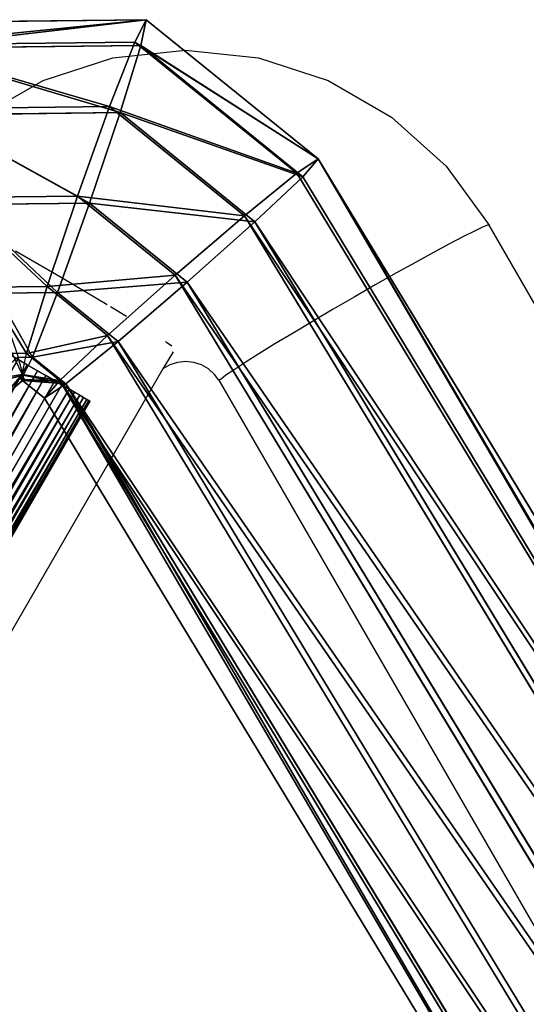
# Model space of a CAD drawing. Units: centimetres. Extents: x -238 to 238, y -210 to 210.
# Drawn here: x 200 to 201, y -180 to -177 of the extents above; entities that cross this region are included whole.
import ezdxf

# ---------------------------------------------------------------- set-up
doc = ezdxf.new("R2010")
doc.units = ezdxf.units.CM
doc.header["$LTSCALE"] = 2.54
doc.layers.get('0').update_dxf_attribs({"true_color": 0xff5454})
doc.layers.add('VP-EQ', color=7, linetype='Continuous', true_color=0x8a3492)

# ---------------------------------------------------------------- blocks, each defined once
blk = doc.blocks.new('Grupuj_7')
at = {"color": 0}
for p, q in [((0.07703799419469334, 1.145452251661669, 0.4000000000000174), (1.790543953122809, 4.268346348239802, 0.4000000000000174)), ((0.07703799419469334, 1.145452251661669, 0.4000000000000174), (1.790543953122809, 4.268346348239802, 0.4000000000000174)), ((0.1285174984732708, 1.127869921519752, 0.6000000000000262), (1.832884204219675, 4.23410757190373, 0.6000000000000262)), ((0.1285174984732708, 1.127869921519752, 0.2000000000000088), (1.832884204219675, 4.23410757190373, 0.2000000000000088)), ((0.1285174984732708, 1.127869921519752, 0.6000000000000262), (1.832884204219675, 4.23410757190373, 0.6000000000000262)), ((0.1285174984732708, 1.127869921519752, 0.2000000000000088), (1.832884204219675, 4.23410757190373, 0.2000000000000088)), ((0.269162119710706, 1.079834102256397, 0.7464101615138078), (1.948559921421496, 4.140565495364423, 0.7464101615138078)), ((0.269162119710706, 1.079834102256397, 0.05358983848622691), (1.948559921421496, 4.140565495364423, 0.05358983848622691)), ((0.269162119710706, 1.079834102256397, 0.05358983848622691), (1.948559921421496, 4.140565495364423, 0.05358983848622691)), ((0.269162119710706, 1.079834102256397, 0.7464101615138078), (1.948559921421496, 4.140565495364423, 0.7464101615138078)), ((0.4612862452268269, 1.014215952851125), (2.106575889720256, 4.012784642488971)), ((0.4612862452268269, 1.014215952851125, 0.8000000000000347), (2.106575889720256, 4.012784642488971, 0.8000000000000347)), ((0.4612862452268269, 1.014215952851125), (2.106575889720256, 4.012784642488971)), ((0.4612862452268269, 1.014215952851125, 0.8000000000000347), (2.106575889720256, 4.012784642488971, 0.8000000000000347)), ((0.6534103707429477, 0.9485978034458162, 0.05358983848622671), (2.264591858019015, 3.885003789613484, 0.05358983848622671)), ((0.6534103707429477, 0.9485978034458162, 0.05358983848622671), (2.264591858019015, 3.885003789613484, 0.05358983848622671)), ((0.6534103707429838, 0.9485978034457802, 0.7464101615138077), (2.264591858019052, 3.885003789613411, 0.7464101615138077)), ((0.6534103707429838, 0.9485978034457802, 0.7464101615138077), (2.264591858019052, 3.885003789613411, 0.7464101615138077)), ((0.7940549919803107, 0.9005619841825336, 0.2000000000000085), (2.380267575220765, 3.791461713074248, 0.2000000000000085)), ((2.380267575220765, 3.791461713074248, 0.6000000000000261), (0.7940549919803107, 0.9005619841825336, 0.6000000000000261)), ((0.7940549919803107, 0.9005619841825336, 0.2000000000000085), (2.380267575220765, 3.791461713074248, 0.2000000000000085)), ((2.380267575220765, 3.791461713074248, 0.6000000000000261), (0.7940549919803107, 0.9005619841825336, 0.6000000000000261)), ((0.8455344962589604, 0.8829796540405078, 0.4000000000000173), (2.422607826317703, 3.757222936738069, 0.4000000000000173)), ((0.8455344962589604, 0.8829796540405078, 0.4000000000000173), (2.422607826317703, 3.757222936738069, 0.4000000000000173)), ((0, 0.6569018847588473, 0.4000000000000174), (0.07703799419469334, 1.145452251661669, 0.4000000000000174)), ((0, 0.6569018847588473, 0.4000000000000174), (0.07703799419469334, 1.145452251661669, 0.4000000000000174)), ((0.07703799419469334, 1.145452251661669, 0.4000000000000174), (0.1285174984732708, 1.127869921519752, 0.6000000000000262)), ((0.07703799419469334, 1.145452251661669, 0.4000000000000174), (0.1285174984732708, 1.127869921519752, 0.6000000000000262)), ((0.1285174984732708, 1.127869921519752, 0.2000000000000088), (0.07703799419469334, 1.145452251661669, 0.4000000000000174)), ((0.1285174984732708, 1.127869921519752, 0.2000000000000088), (0.07703799419469334, 1.145452251661669, 0.4000000000000174)), ((0.055939672049536, 0.6676045148332841, 0.6000000000000262), (0.1285174984732708, 1.127869921519752, 0.6000000000000262)), ((0.055939672049536, 0.6676045148332841, 0.2000000000000088), (0.1285174984732708, 1.127869921519752, 0.2000000000000088)), ((0.055939672049536, 0.6676045148332841, 0.2000000000000088), (0.1285174984732708, 1.127869921519752, 0.2000000000000088)), ((0.055939672049536, 0.6676045148332841, 0.6000000000000262), (0.1285174984732708, 1.127869921519752, 0.6000000000000262)), ((0.1285174984732708, 1.127869921519752, 0.6000000000000262), (0.269162119710706, 1.079834102256397, 0.7464101615138078)), ((0.269162119710706, 1.079834102256397, 0.05358983848622691), (0.1285174984732708, 1.127869921519752, 0.2000000000000088)), ((0.269162119710706, 1.079834102256397, 0.05358983848622691), (0.1285174984732708, 1.127869921519752, 0.2000000000000088)), ((0.1285174984732708, 1.127869921519752, 0.6000000000000262), (0.269162119710706, 1.079834102256397, 0.7464101615138078)), ((0.2087696982474827, 0.6968446439711857, 0.05358983848622691), (0.269162119710706, 1.079834102256397, 0.05358983848622691)), ((0.2087696982474827, 0.6968446439711857, 0.7464101615138078), (0.269162119710706, 1.079834102256397, 0.7464101615138078)), ((0.2087696982474827, 0.6968446439711857, 0.05358983848622691), (0.269162119710706, 1.079834102256397, 0.05358983848622691)), ((0.2087696982474827, 0.6968446439711857, 0.7464101615138078), (0.269162119710706, 1.079834102256397, 0.7464101615138078)), ((0.4612862452268269, 1.014215952851125), (0.269162119710706, 1.079834102256397, 0.05358983848622691)), ((0.269162119710706, 1.079834102256397, 0.7464101615138078), (0.4612862452268269, 1.014215952851125, 0.8000000000000347)), ((0.4612862452268269, 1.014215952851125), (0.269162119710706, 1.079834102256397, 0.05358983848622691)), ((0.269162119710706, 1.079834102256397, 0.7464101615138078), (0.4612862452268269, 1.014215952851125, 0.8000000000000347)), ((0.4175393964950737, 0.7367874031834881), (0.4612862452268269, 1.014215952851125)), ((0.4175393964950737, 0.7367874031834881, 0.8000000000000347), (0.4612862452268269, 1.014215952851125, 0.8000000000000347)), ((0.4175393964950737, 0.7367874031834881, 0.8000000000000347), (0.4612862452268269, 1.014215952851125, 0.8000000000000347)), ((0.4175393964950737, 0.7367874031834881), (0.4612862452268269, 1.014215952851125)), ((0.6534103707429477, 0.9485978034458162, 0.05358983848622671), (0.4612862452268269, 1.014215952851125)), ((0.4612862452268269, 1.014215952851125, 0.8000000000000347), (0.6534103707429838, 0.9485978034457802, 0.7464101615138077)), ((0.4612862452268269, 1.014215952851125, 0.8000000000000347), (0.6534103707429838, 0.9485978034457802, 0.7464101615138077)), ((0.6534103707429477, 0.9485978034458162, 0.05358983848622671), (0.4612862452268269, 1.014215952851125)), ((0.626309094742737, 0.7767301623958628, 0.7464101615138077), (0.6534103707429838, 0.9485978034457802, 0.7464101615138077)), ((0.626309094742737, 0.7767301623958628, 0.7464101615138077), (0.6534103707429838, 0.9485978034457802, 0.7464101615138077)), ((0.6263090947426647, 0.7767301623958267, 0.05358983848622671), (0.6534103707429477, 0.9485978034458162, 0.05358983848622671)), ((0.6263090947426647, 0.7767301623958267, 0.05358983848622671), (0.6534103707429477, 0.9485978034458162, 0.05358983848622671)), ((0.6534103707429838, 0.9485978034457802, 0.7464101615138077), (0.7940549919803107, 0.9005619841825336, 0.6000000000000261)), ((0.7940549919803107, 0.9005619841825336, 0.2000000000000085), (0.6534103707429477, 0.9485978034458162, 0.05358983848622671)), ((0.7940549919803107, 0.9005619841825336, 0.2000000000000085), (0.6534103707429477, 0.9485978034458162, 0.05358983848622671)), ((0.6534103707429838, 0.9485978034457802, 0.7464101615138077), (0.7940549919803107, 0.9005619841825336, 0.6000000000000261)), ((0.7940549919803107, 0.9005619841825336, 0.6000000000000261), (0.7791391209405393, 0.8059702915337283, 0.6000000000000261)), ((0.7791391209405393, 0.8059702915337283, 0.2000000000000085), (0.7940549919803107, 0.9005619841825336, 0.2000000000000085)), ((0.7791391209405393, 0.8059702915337283, 0.2000000000000085), (0.7940549919803107, 0.9005619841825336, 0.2000000000000085)), ((0.7940549919803107, 0.9005619841825336, 0.6000000000000261), (0.7791391209405393, 0.8059702915337283, 0.6000000000000261)), ((0.8455344962589604, 0.8829796540405078, 0.4000000000000173), (0.7940549919803107, 0.9005619841825336, 0.2000000000000085)), ((0.7940549919803107, 0.9005619841825336, 0.6000000000000261), (0.8455344962589604, 0.8829796540405078, 0.4000000000000173)), ((0.8455344962589604, 0.8829796540405078, 0.4000000000000173), (0.7940549919803107, 0.9005619841825336, 0.2000000000000085)), ((0.7940549919803107, 0.9005619841825336, 0.6000000000000261), (0.8455344962589604, 0.8829796540405078, 0.4000000000000173)), ((0.8357900331620727, 0.8211833797342226, 0.4000000000000173), (0.8455344962589604, 0.8829796540405078, 0.4000000000000173)), ((0.8357900331620727, 0.8211833797342226, 0.4000000000000173), (0.8455344962589604, 0.8829796540405078, 0.4000000000000173)), ((0.8248711459651711, 0.8147199485920887, 0.3635048020448364), (0.7791391209405393, 0.8059702915337283, 0.2000000000000085)), ((0.7791391209405393, 0.8059702915337283, 0.6000000000000261), (0.8248711459651711, 0.8147199485920887, 0.4364951979551982)), ((0.8248711459651711, 0.8147199485920887, 0.4364951979551982), (0.7952014869725585, 0.7788356073447935, 0.6000000000000261)), ((0.7952014869725585, 0.7788356073447935, 0.2000000000000085), (0.8248711459651711, 0.8147199485920887, 0.3635048020448364)), ((0.8314935819099071, 0.8227295368178374, 0.4000000000000173), (0.8248711459651711, 0.8147199485920887, 0.4364951979551982)), ((0.8248711459651711, 0.8147199485920887, 0.3635048020448364), (0.8314935819099071, 0.8227295368178374, 0.4000000000000173)), ((0.8350787929901836, 0.8166729216081291, 0.4000000000000173), (0.8248711459651711, 0.8147199485920887, 0.3635048020448364)), ((0.8248711459651711, 0.8147199485920887, 0.4364951979551982), (0.8350787929901836, 0.8166729216081291, 0.4000000000000173)), ((0.8357900331620727, 0.8211833797342226, 0.4000000000000173), (0.8314935819099071, 0.8227295368178374, 0.4000000000000173)), ((0.8357900331620727, 0.8211833797342226, 0.4000000000000173), (0.8314935819099071, 0.8227295368178374, 0.4000000000000173)), ((0.8350787929901836, 0.8166729216081291, 0.4000000000000173), (0.8357900331620727, 0.8211833797342226, 0.4000000000000173)), ((0.8350787929901836, 0.8166729216081291, 0.4000000000000173), (0.8357900331620727, 0.8211833797342226, 0.4000000000000173)), ((0.8946542710507862, 0.8000000000000347, 0.4000000000000173), (0.8357900331620727, 0.8211833797342226, 0.4000000000000173)), ((0.8946542710507862, 0.8000000000000347, 0.4000000000000173), (0.8357900331620727, 0.8211833797342226, 0.4000000000000173)), ((0.626309094742737, 0.7767301623958628, 0.7464101615138077), (0.7791391209405393, 0.8059702915337283, 0.6000000000000261)), ((0.7791391209405393, 0.8059702915337283, 0.2000000000000085), (0.6263090947426647, 0.7767301623958267, 0.05358983848622671)), ((0.7791391209405393, 0.8059702915337283, 0.2000000000000085), (0.6263090947426647, 0.7767301623958267, 0.05358983848622671)), ((0.626309094742737, 0.7767301623958628, 0.7464101615138077), (0.7791391209405393, 0.8059702915337283, 0.6000000000000261)), ((0.7791391209405393, 0.8059702915337283, 0.2000000000000085), (0.7952014869725585, 0.7788356073447935, 0.2000000000000085)), ((0.7952014869725585, 0.7788356073447935, 0.6000000000000261), (0.7791391209405393, 0.8059702915337283, 0.6000000000000261)), ((0.4175393964950737, 0.7367874031834881, 0.8000000000000347), (0.626309094742737, 0.7767301623958628, 0.7464101615138077)), ((0.6263090947426647, 0.7767301623958267, 0.05358983848622671), (0.4175393964950737, 0.7367874031834881)), ((0.6263090947426647, 0.7767301623958267, 0.05358983848622671), (0.4175393964950737, 0.7367874031834881)), ((0.4175393964950737, 0.7367874031834881, 0.8000000000000347), (0.626309094742737, 0.7767301623958628, 0.7464101615138077)), ((0.6960496396909011, 0.6589151618807779, 0.05358983848622671), (0.6263090947426647, 0.7767301623958267, 0.05358983848622671)), ((0.6960496396909011, 0.6589151618807779, 0.05358983848622671), (0.6263090947426647, 0.7767301623958267, 0.05358983848622671)), ((0.6960496396909732, 0.6589151618808501, 0.7464101615138077), (0.626309094742737, 0.7767301623958628, 0.7464101615138077)), ((0.6960496396909732, 0.6589151618808501, 0.7464101615138077), (0.626309094742737, 0.7767301623958628, 0.7464101615138077)), ((0.4175393964950737, 0.7367874031834881), (0.2087696982474827, 0.6968446439711857, 0.05358983848622691)), ((0.2087696982474827, 0.6968446439711857, 0.7464101615138078), (0.4175393964950737, 0.7367874031834881, 0.8000000000000347)), ((0.4175393964950737, 0.7367874031834881), (0.2087696982474827, 0.6968446439711857, 0.05358983848622691)), ((0.2087696982474827, 0.6968446439711857, 0.7464101615138078), (0.4175393964950737, 0.7367874031834881, 0.8000000000000347)), ((0.560605697471859, 0.4951007869436461), (0.4175393964950737, 0.7367874031834881)), ((0.560605697471859, 0.4951007869436461), (0.4175393964950737, 0.7367874031834881)), ((0.560605697471859, 0.4951007869436461, 0.8000000000000347), (0.4175393964950737, 0.7367874031834881, 0.8000000000000347)), ((0.560605697471859, 0.4951007869436461, 0.8000000000000347), (0.4175393964950737, 0.7367874031834881, 0.8000000000000347)), ((0.2087696982474827, 0.6968446439711857, 0.05358983848622691), (0.055939672049536, 0.6676045148332841, 0.2000000000000088)), ((0.2087696982474827, 0.6968446439711857, 0.05358983848622691), (0.055939672049536, 0.6676045148332841, 0.2000000000000088)), ((0.055939672049536, 0.6676045148332841, 0.6000000000000262), (0.2087696982474827, 0.6968446439711857, 0.7464101615138078)), ((0.055939672049536, 0.6676045148332841, 0.6000000000000262), (0.2087696982474827, 0.6968446439711857, 0.7464101615138078)), ((0.4251617552528168, 0.3312864120065143, 0.05358983848622691), (0.2087696982474827, 0.6968446439711857, 0.05358983848622691)), ((0.4251617552528168, 0.3312864120065143, 0.05358983848622691), (0.2087696982474827, 0.6968446439711857, 0.05358983848622691)), ((0.4251617552528168, 0.3312864120065143, 0.7464101615138078), (0.2087696982474827, 0.6968446439711857, 0.7464101615138078)), ((0.4251617552528168, 0.3312864120065143, 0.7464101615138078), (0.2087696982474827, 0.6968446439711857, 0.7464101615138078)), ((0, 0.6569018847588473, 0.4000000000000174), (0.055939672049536, 0.6676045148332841, 0.6000000000000262)), ((0.055939672049536, 0.6676045148332841, 0.2000000000000088), (0, 0.6569018847588473, 0.4000000000000174)), ((0.055939672049536, 0.6676045148332841, 0.2000000000000088), (0, 0.6569018847588473, 0.4000000000000174)), ((0, 0.6569018847588473, 0.4000000000000174), (0.055939672049536, 0.6676045148332841, 0.6000000000000262)), ((0.3260099079711233, 0.2113659665424626, 0.2000000000000088), (0.055939672049536, 0.6676045148332841, 0.2000000000000088)), ((0.3260099079711233, 0.2113659665424626, 0.2000000000000088), (0.055939672049536, 0.6676045148332841, 0.2000000000000088)), ((0.3260099079711233, 0.2113659665424626, 0.6000000000000262), (0.055939672049536, 0.6676045148332841, 0.6000000000000262)), ((0.3260099079711233, 0.2113659665424626, 0.6000000000000262), (0.055939672049536, 0.6676045148332841, 0.6000000000000262)), ((0.2897178130338108, 0.1674720370694547, 0.4000000000000174), (0, 0.6569018847588473, 0.4000000000000174)), ((0.2897178130338108, 0.1674720370694547, 0.4000000000000174), (0, 0.6569018847588473, 0.4000000000000174))]:
    blk.add_line(p, q, dxfattribs=at)
mesh = blk.add_polyface(dxfattribs=at)
corners = [(1.832884204219675, 4.23410757190373, 0.6000000000000262), (0.07703799419469334, 1.145452251661669, 0.4000000000000174), (0.1285174984732708, 1.127869921519752, 0.6000000000000262), (1.790543953122809, 4.268346348239802, 0.4000000000000174)]
mesh.append_faces([[corners[k] for k in face] for face in [(0, 1, 2), (1, 0, 3)]], dxfattribs={"vtx0": -1, "color": 0})
mesh = blk.add_polyface(dxfattribs=at)
corners = [(0.07703799419469334, 1.145452251661669, 0.4000000000000174), (1.832884204219675, 4.23410757190373, 0.2000000000000088), (0.1285174984732708, 1.127869921519752, 0.2000000000000088), (1.790543953122809, 4.268346348239802, 0.4000000000000174)]
mesh.append_faces([[corners[k] for k in face] for face in [(0, 1, 2), (1, 0, 3)]], dxfattribs={"vtx0": -1, "color": 0})
mesh = blk.add_polyface(dxfattribs=at)
corners = [(0.269162119710706, 1.079834102256397, 0.7464101615138078), (1.832884204219675, 4.23410757190373, 0.6000000000000262), (0.1285174984732708, 1.127869921519752, 0.6000000000000262), (1.948559921421496, 4.140565495364423, 0.7464101615138078)]
mesh.append_faces([[corners[k] for k in face] for face in [(0, 1, 2), (1, 0, 3)]], dxfattribs={"vtx0": -1, "color": 0})
mesh = blk.add_polyface(dxfattribs=at)
corners = [(1.832884204219675, 4.23410757190373, 0.2000000000000088), (0.269162119710706, 1.079834102256397, 0.05358983848622691), (0.1285174984732708, 1.127869921519752, 0.2000000000000088), (1.948559921421496, 4.140565495364423, 0.05358983848622691)]
mesh.append_faces([[corners[k] for k in face] for face in [(0, 1, 2), (1, 0, 3)]], dxfattribs={"vtx0": -1, "color": 0})
mesh = blk.add_polyface(dxfattribs=at)
corners = [(1.948559921421496, 4.140565495364423, 0.05358983848622691), (0.4612862452268269, 1.014215952851125), (0.269162119710706, 1.079834102256397, 0.05358983848622691), (2.106575889720256, 4.012784642488971)]
mesh.append_faces([[corners[k] for k in face] for face in [(0, 1, 2), (1, 0, 3)]], dxfattribs={"vtx0": -1, "color": 0})
mesh = blk.add_polyface(dxfattribs=at)
corners = [(0.4612862452268269, 1.014215952851125, 0.8000000000000347), (1.948559921421496, 4.140565495364423, 0.7464101615138078), (0.269162119710706, 1.079834102256397, 0.7464101615138078), (2.106575889720256, 4.012784642488971, 0.8000000000000347)]
mesh.append_faces([[corners[k] for k in face] for face in [(0, 1, 2), (1, 0, 3)]], dxfattribs={"vtx0": -1, "color": 0})
mesh = blk.add_polyface(dxfattribs=at)
corners = [(2.106575889720256, 4.012784642488971), (0.6534103707429477, 0.9485978034458162, 0.05358983848622671), (0.4612862452268269, 1.014215952851125), (2.264591858019015, 3.885003789613484, 0.05358983848622671)]
mesh.append_faces([[corners[k] for k in face] for face in [(0, 1, 2), (1, 0, 3)]], dxfattribs={"vtx0": -1, "color": 0})
mesh = blk.add_polyface(dxfattribs=at)
corners = [(0.6534103707429838, 0.9485978034457802, 0.7464101615138077), (2.106575889720256, 4.012784642488971, 0.8000000000000347), (0.4612862452268269, 1.014215952851125, 0.8000000000000347), (2.264591858019052, 3.885003789613411, 0.7464101615138077)]
mesh.append_faces([[corners[k] for k in face] for face in [(0, 1, 2), (1, 0, 3)]], dxfattribs={"vtx0": -1, "color": 0})
mesh = blk.add_polyface(dxfattribs=at)
corners = [(2.264591858019015, 3.885003789613484, 0.05358983848622671), (0.7940549919803107, 0.9005619841825336, 0.2000000000000085), (0.6534103707429477, 0.9485978034458162, 0.05358983848622671), (2.380267575220765, 3.791461713074248, 0.2000000000000085)]
mesh.append_faces([[corners[k] for k in face] for face in [(0, 1, 2), (1, 0, 3)]], dxfattribs={"vtx0": -1, "color": 0})
mesh = blk.add_polyface(dxfattribs=at)
corners = [(0.7940549919803107, 0.9005619841825336, 0.6000000000000261), (2.264591858019052, 3.885003789613411, 0.7464101615138077), (0.6534103707429838, 0.9485978034457802, 0.7464101615138077), (2.380267575220765, 3.791461713074248, 0.6000000000000261)]
mesh.append_faces([[corners[k] for k in face] for face in [(0, 1, 2), (1, 0, 3)]], dxfattribs={"vtx0": -1, "color": 0})
mesh = blk.add_polyface(dxfattribs=at)
corners = [(0.7940549919803107, 0.9005619841825336, 0.2000000000000085), (2.422607826317703, 3.757222936738069, 0.4000000000000173), (0.8455344962589604, 0.8829796540405078, 0.4000000000000173), (2.380267575220765, 3.791461713074248, 0.2000000000000085)]
mesh.append_faces([[corners[k] for k in face] for face in [(0, 1, 2), (1, 0, 3)]], dxfattribs={"vtx0": -1, "color": 0})
mesh = blk.add_polyface(dxfattribs=at)
corners = [(2.422607826317703, 3.757222936738069, 0.4000000000000173), (0.7940549919803107, 0.9005619841825336, 0.6000000000000261), (0.8455344962589604, 0.8829796540405078, 0.4000000000000173), (2.380267575220765, 3.791461713074248, 0.6000000000000261)]
mesh.append_faces([[corners[k] for k in face] for face in [(0, 1, 2), (1, 0, 3)]], dxfattribs={"vtx0": -1, "color": 0})
mesh = blk.add_polyface(dxfattribs=at)
corners = [(0.055939672049536, 0.6676045148332841, 0.6000000000000262), (0.07703799419469334, 1.145452251661669, 0.4000000000000174), (0, 0.6569018847588473, 0.4000000000000174), (0.1285174984732708, 1.127869921519752, 0.6000000000000262)]
mesh.append_faces([[corners[k] for k in face] for face in [(0, 1, 2), (1, 0, 3)]], dxfattribs={"vtx0": -1, "color": 0})
mesh = blk.add_polyface(dxfattribs=at)
corners = [(0.07703799419469334, 1.145452251661669, 0.4000000000000174), (0.055939672049536, 0.6676045148332841, 0.2000000000000088), (0, 0.6569018847588473, 0.4000000000000174), (0.1285174984732708, 1.127869921519752, 0.2000000000000088)]
mesh.append_faces([[corners[k] for k in face] for face in [(0, 1, 2), (1, 0, 3)]], dxfattribs={"vtx0": -1, "color": 0})
mesh = blk.add_polyface(dxfattribs=at)
corners = [(0.1285174984732708, 1.127869921519752, 0.2000000000000088), (0.2087696982474827, 0.6968446439711857, 0.05358983848622691), (0.055939672049536, 0.6676045148332841, 0.2000000000000088), (0.269162119710706, 1.079834102256397, 0.05358983848622691)]
mesh.append_faces([[corners[k] for k in face] for face in [(0, 1, 2), (1, 0, 3)]], dxfattribs={"vtx0": -1, "color": 0})
mesh = blk.add_polyface(dxfattribs=at)
corners = [(0.2087696982474827, 0.6968446439711857, 0.7464101615138078), (0.1285174984732708, 1.127869921519752, 0.6000000000000262), (0.055939672049536, 0.6676045148332841, 0.6000000000000262), (0.269162119710706, 1.079834102256397, 0.7464101615138078)]
mesh.append_faces([[corners[k] for k in face] for face in [(0, 1, 2), (1, 0, 3)]], dxfattribs={"vtx0": -1, "color": 0})
mesh = blk.add_polyface(dxfattribs=at)
corners = [(0.269162119710706, 1.079834102256397, 0.05358983848622691), (0.4175393964950737, 0.7367874031834881), (0.2087696982474827, 0.6968446439711857, 0.05358983848622691), (0.4612862452268269, 1.014215952851125)]
mesh.append_faces([[corners[k] for k in face] for face in [(0, 1, 2), (1, 0, 3)]], dxfattribs={"vtx0": -1, "color": 0})
mesh = blk.add_polyface(dxfattribs=at)
corners = [(0.4175393964950737, 0.7367874031834881, 0.8000000000000347), (0.269162119710706, 1.079834102256397, 0.7464101615138078), (0.2087696982474827, 0.6968446439711857, 0.7464101615138078), (0.4612862452268269, 1.014215952851125, 0.8000000000000347)]
mesh.append_faces([[corners[k] for k in face] for face in [(0, 1, 2), (1, 0, 3)]], dxfattribs={"vtx0": -1, "color": 0})
mesh = blk.add_polyface(dxfattribs=at)
corners = [(0.626309094742737, 0.7767301623958628, 0.7464101615138077), (0.4612862452268269, 1.014215952851125, 0.8000000000000347), (0.4175393964950737, 0.7367874031834881, 0.8000000000000347), (0.6534103707429838, 0.9485978034457802, 0.7464101615138077)]
mesh.append_faces([[corners[k] for k in face] for face in [(0, 1, 2), (1, 0, 3)]], dxfattribs={"vtx0": -1, "color": 0})
mesh = blk.add_polyface(dxfattribs=at)
corners = [(0.4612862452268269, 1.014215952851125), (0.6263090947426647, 0.7767301623958267, 0.05358983848622671), (0.4175393964950737, 0.7367874031834881), (0.6534103707429477, 0.9485978034458162, 0.05358983848622671)]
mesh.append_faces([[corners[k] for k in face] for face in [(0, 1, 2), (1, 0, 3)]], dxfattribs={"vtx0": -1, "color": 0})
mesh = blk.add_polyface(dxfattribs=at)
corners = [(0.7791391209405393, 0.8059702915337283, 0.6000000000000261), (0.6534103707429838, 0.9485978034457802, 0.7464101615138077), (0.626309094742737, 0.7767301623958628, 0.7464101615138077), (0.7940549919803107, 0.9005619841825336, 0.6000000000000261)]
mesh.append_faces([[corners[k] for k in face] for face in [(0, 1, 2), (1, 0, 3)]], dxfattribs={"vtx0": -1, "color": 0})
mesh = blk.add_polyface(dxfattribs=at)
corners = [(0.6534103707429477, 0.9485978034458162, 0.05358983848622671), (0.7791391209405393, 0.8059702915337283, 0.2000000000000085), (0.6263090947426647, 0.7767301623958267, 0.05358983848622671), (0.7940549919803107, 0.9005619841825336, 0.2000000000000085)]
mesh.append_faces([[corners[k] for k in face] for face in [(0, 1, 2), (1, 0, 3)]], dxfattribs={"vtx0": -1, "color": 0})
mesh = blk.add_polyface(dxfattribs=at)
corners = [(0.7940549919803107, 0.9005619841825336, 0.2000000000000085), (0.8248711459651711, 0.8147199485920887, 0.3635048020448364), (0.7791391209405393, 0.8059702915337283, 0.2000000000000085), (0.8350787929901836, 0.8166729216081291, 0.4000000000000173), (0.8357900331620727, 0.8211833797342226, 0.4000000000000173), (0.8455344962589604, 0.8829796540405078, 0.4000000000000173)]
mesh.append_faces([[corners[k] for k in face] for face in [(0, 1, 2), (4, 0, 5)]], dxfattribs={"vtx0": -1, "color": 0})
mesh.append_faces([[corners[k] for k in face] for face in [(1, 0, 3), (3, 0, 4)]], dxfattribs={"vtx0": -1, "vtx1": -1, "color": 0})
mesh = blk.add_polyface(dxfattribs=at)
corners = [(0.8248711459651711, 0.8147199485920887, 0.4364951979551982), (0.7940549919803107, 0.9005619841825336, 0.6000000000000261), (0.7791391209405393, 0.8059702915337283, 0.6000000000000261), (0.8350787929901836, 0.8166729216081291, 0.4000000000000173), (0.8357900331620727, 0.8211833797342226, 0.4000000000000173), (0.8455344962589604, 0.8829796540405078, 0.4000000000000173)]
mesh.append_faces([[corners[k] for k in face] for face in [(0, 1, 2), (1, 4, 5)]], dxfattribs={"vtx0": -1, "color": 0})
mesh.append_faces([[corners[k] for k in face] for face in [(1, 0, 3), (1, 3, 4)]], dxfattribs={"vtx0": -1, "vtx2": -1, "color": 0})
mesh = blk.add_polyface(dxfattribs=at)
corners = [(0.8248711459651711, 0.8147199485920887, 0.4364951979551982), (0.8357900331620727, 0.8211833797342226, 0.4000000000000173), (0.8314935819099071, 0.8227295368178374, 0.4000000000000173), (0.8946542710507862, 0.8000000000000347, 0.4000000000000173), (0.8853051050447931, 0.7464101615138088, 0.6000000000000261), (0.7952014869725585, 0.7788356073447935, 0.6000000000000261)]
mesh.append_faces([[corners[k] for k in face] for face in [(0, 1, 2), (4, 0, 5)]], dxfattribs={"vtx0": -1, "color": 0})
mesh.append_faces([[corners[k] for k in face] for face in [(1, 0, 3), (3, 0, 4)]], dxfattribs={"vtx0": -1, "vtx1": -1, "color": 0})
mesh = blk.add_polyface(dxfattribs=at)
corners = [(0.8248711459651711, 0.8147199485920887, 0.3635048020448364), (0.8853051050447931, 0.7464101615138088, 0.2000000000000085), (0.7952014869725585, 0.7788356073447935, 0.2000000000000085), (0.8946542710507862, 0.8000000000000347, 0.4000000000000173), (0.8314935819099071, 0.8227295368178374, 0.4000000000000173), (0.8357900331620727, 0.8211833797342226, 0.4000000000000173)]
mesh.append_faces([[corners[k] for k in face] for face in [(0, 1, 2), (3, 4, 5)]], dxfattribs={"vtx0": -1, "color": 0})
mesh.append_faces([[corners[k] for k in face] for face in [(1, 0, 3)]], dxfattribs={"vtx0": -1, "vtx1": -1, "color": 0})
mesh.append_faces([[corners[k] for k in face] for face in [(3, 0, 4)]], dxfattribs={"vtx0": -1, "vtx2": -1, "color": 0})
mesh = blk.add_polyface(dxfattribs=at)
corners = [(0.7791391209405393, 0.8059702915337283, 0.2000000000000085), (0.6960496396909011, 0.6589151618807779, 0.05358983848622671), (0.6263090947426647, 0.7767301623958267, 0.05358983848622671), (0.7952014869725585, 0.7788356073447935, 0.2000000000000085)]
mesh.append_faces([[corners[k] for k in face] for face in [(0, 1, 2), (1, 0, 3)]], dxfattribs={"vtx0": -1, "color": 0})
mesh = blk.add_polyface(dxfattribs=at)
corners = [(0.6960496396909732, 0.6589151618808501, 0.7464101615138077), (0.7791391209405393, 0.8059702915337283, 0.6000000000000261), (0.626309094742737, 0.7767301623958628, 0.7464101615138077), (0.7952014869725585, 0.7788356073447935, 0.6000000000000261)]
mesh.append_faces([[corners[k] for k in face] for face in [(0, 1, 2), (1, 0, 3)]], dxfattribs={"vtx0": -1, "color": 0})
mesh = blk.add_polyface(dxfattribs=at)
corners = [(0.6263090947426647, 0.7767301623958267, 0.05358983848622671), (0.560605697471859, 0.4951007869436461), (0.4175393964950737, 0.7367874031834881), (0.6960496396909011, 0.6589151618807779, 0.05358983848622671)]
mesh.append_faces([[corners[k] for k in face] for face in [(0, 1, 2), (1, 0, 3)]], dxfattribs={"vtx0": -1, "color": 0})
mesh = blk.add_polyface(dxfattribs=at)
corners = [(0.560605697471859, 0.4951007869436461, 0.8000000000000347), (0.626309094742737, 0.7767301623958628, 0.7464101615138077), (0.4175393964950737, 0.7367874031834881, 0.8000000000000347), (0.6960496396909732, 0.6589151618808501, 0.7464101615138077)]
mesh.append_faces([[corners[k] for k in face] for face in [(0, 1, 2), (1, 0, 3)]], dxfattribs={"vtx0": -1, "color": 0})
mesh = blk.add_polyface(dxfattribs=at)
corners = [(0.4175393964950737, 0.7367874031834881), (0.4251617552528168, 0.3312864120065143, 0.05358983848622691), (0.2087696982474827, 0.6968446439711857, 0.05358983848622691), (0.560605697471859, 0.4951007869436461)]
mesh.append_faces([[corners[k] for k in face] for face in [(0, 1, 2), (1, 0, 3)]], dxfattribs={"vtx0": -1, "color": 0})
mesh = blk.add_polyface(dxfattribs=at)
corners = [(0.4251617552528168, 0.3312864120065143, 0.7464101615138078), (0.4175393964950737, 0.7367874031834881, 0.8000000000000347), (0.2087696982474827, 0.6968446439711857, 0.7464101615138078), (0.560605697471859, 0.4951007869436461, 0.8000000000000347)]
mesh.append_faces([[corners[k] for k in face] for face in [(0, 1, 2), (1, 0, 3)]], dxfattribs={"vtx0": -1, "color": 0})
mesh = blk.add_polyface(dxfattribs=at)
corners = [(0.2087696982474827, 0.6968446439711857, 0.05358983848622691), (0.3260099079711233, 0.2113659665424626, 0.2000000000000088), (0.055939672049536, 0.6676045148332841, 0.2000000000000088), (0.4251617552528168, 0.3312864120065143, 0.05358983848622691)]
mesh.append_faces([[corners[k] for k in face] for face in [(0, 1, 2), (1, 0, 3)]], dxfattribs={"vtx0": -1, "color": 0})
mesh = blk.add_polyface(dxfattribs=at)
corners = [(0.3260099079711233, 0.2113659665424626, 0.6000000000000262), (0.2087696982474827, 0.6968446439711857, 0.7464101615138078), (0.055939672049536, 0.6676045148332841, 0.6000000000000262), (0.4251617552528168, 0.3312864120065143, 0.7464101615138078)]
mesh.append_faces([[corners[k] for k in face] for face in [(0, 1, 2), (1, 0, 3)]], dxfattribs={"vtx0": -1, "color": 0})
mesh = blk.add_polyface(dxfattribs=at)
corners = [(0, 0.6569018847588473, 0.4000000000000174), (0.3260099079711233, 0.2113659665424626, 0.2000000000000088), (0.2897178130338108, 0.1674720370694547, 0.4000000000000174), (0.055939672049536, 0.6676045148332841, 0.2000000000000088)]
mesh.append_faces([[corners[k] for k in face] for face in [(0, 1, 2), (1, 0, 3)]], dxfattribs={"vtx0": -1, "color": 0})
mesh = blk.add_polyface(dxfattribs=at)
corners = [(0.3260099079711233, 0.2113659665424626, 0.6000000000000262), (0, 0.6569018847588473, 0.4000000000000174), (0.2897178130338108, 0.1674720370694547, 0.4000000000000174), (0.055939672049536, 0.6676045148332841, 0.6000000000000262)]
mesh.append_faces([[corners[k] for k in face] for face in [(0, 1, 2), (1, 0, 3)]], dxfattribs={"vtx0": -1, "color": 0})
blk = doc.blocks.new('A173140_RING-52-Solid')
at = {"color": 0, "xscale": 3.975577980958152, "yscale": 3.975577980958152, "zscale": 3.975577980958153, "rotation": 239.9999991462779}
blk.add_blockref('Grupuj_7', (-1.848160538213918, 10.52858646603906, -1.935933625510185), dxfattribs=at)
blk = doc.blocks.new('Grupuj_1')
at = {"color": 43, "true_color": 0xcfb285}
for p, q in [((399.6219003034448, 3.514903478222929, 0.7537914547548377), (399.5679723494819, 3.546038796960349, 0.7869853779287681)), ((399.6219003034448, 3.514903478222929, 0.7537914547548377), (397.7219003034412, 0.2240069438433716, 0.7537914547548377)), ((399.6219003034448, 3.514903478222929, 0.7537914547548377), (397.7219003034412, 0.2240069438433716, 0.7537914547548377)), ((399.598075417814, 3.528658782355365, 0.04968465060595122), (399.6490596558729, 3.499223018787496, 0.08858981889924508)), ((399.6701002566207, 3.487075222281807, 0.7104114880387271), (399.6219003034448, 3.514903478222929, 0.7537914547548377)), ((397.7490596558694, 0.2083264844079392, 0.08858981889924508), (399.6490596558729, 3.499223018787496, 0.08858981889924508)), ((397.7490596558694, 0.2083264844079392, 0.08858981889924508), (399.6490596558729, 3.499223018787496, 0.08858981889924508)), ((399.6490596558729, 3.499223018787496, 0.08858981889924508), (399.6935113770901, 3.473558805576673, 0.1370135885612362)), ((397.7701002566172, 0.1961786879022134, 0.710411488038691), (399.6701002566207, 3.487075222281807, 0.7104114880387271)), ((397.7701002566172, 0.1961786879022134, 0.710411488038691), (399.6701002566207, 3.487075222281807, 0.7104114880387271)), ((399.6935113770901, 3.473558805576673, 0.1370135885612362), (397.7935113770866, 0.1826622711971521, 0.1370135885612362)), ((399.6935113770901, 3.473558805576673, 0.1370135885612362), (397.7935113770866, 0.1826622711971521, 0.1370135885612362)), ((399.7111444269497, 3.463378359493583, 0.6581304818968223), (399.6701002566207, 3.487075222281807, 0.7104114880387271)), ((399.6935113770901, 3.473558805576673, 0.1370135885612362), (399.7301138297698, 3.45242636966913, 0.1935215476257875)), ((399.7111444269497, 3.463378359493583, 0.6581304818968223), (397.8111444269462, 0.1724818251140982, 0.6581304818968223)), ((399.7111444269497, 3.463378359493583, 0.6581304818968223), (397.8111444269462, 0.1724818251140982, 0.6581304818968223)), ((399.7301138297698, 3.45242636966913, 0.1935215476257875), (397.8301138297662, 0.1615298352896451, 0.1935215476257514)), ((399.7301138297698, 3.45242636966913, 0.1935215476257875), (397.8301138297662, 0.1615298352896451, 0.1935215476257514)), ((399.7438170014231, 3.444514839826266, 0.5984971075984428), (397.8438170014197, 0.1536183054467088, 0.5984971075984428)), ((399.7438170014231, 3.444514839826266, 0.5984971075984428), (397.8438170014197, 0.1536183054467088, 0.5984971075984428)), ((399.7438170014231, 3.444514839826266, 0.5984971075984428), (399.7111444269497, 3.463378359493583, 0.6581304818968223)), ((399.7301138297698, 3.45242636966913, 0.1935215476257875), (399.7577827737443, 3.436451697417186, 0.2564398137569986)), ((399.7671501509747, 3.431043439651619, 0.5332778287268581), (399.7438170014231, 3.444514839826266, 0.5984971075984428)), ((397.8577827737408, 0.1455551630375928, 0.2564398137570348), (399.7577827737443, 3.436451697417186, 0.2564398137569986)), ((397.8577827737408, 0.1455551630375928, 0.2564398137570348), (399.7577827737443, 3.436451697417186, 0.2564398137569986)), ((397.8671501509712, 0.1401469052720256, 0.5332778287268221), (399.7671501509747, 3.431043439651619, 0.5332778287268581)), ((397.8671501509712, 0.1401469052720256, 0.5332778287268221), (399.7671501509747, 3.431043439651619, 0.5332778287268581)), ((399.7756985978064, 3.426107991572232, 0.3239046180979338), (397.8756985978029, 0.1352114571926384, 0.3239046180978616)), ((399.7756985978064, 3.426107991572232, 0.3239046180979338), (397.8756985978029, 0.1352114571926384, 0.3239046180978616)), ((399.7804526995731, 3.42336320963741, 0.4644045748839739), (397.8804526995696, 0.132466675257817, 0.4644045748839378)), ((399.7804526995731, 3.42336320963741, 0.4644045748839739), (397.8804526995696, 0.132466675257817, 0.4644045748839378)), ((399.7833305982829, 3.421701654042593, 0.3939175139493136), (397.8833305982792, 0.1308051196630717, 0.3939175139492414)), ((399.7833305982829, 3.421701654042593, 0.3939175139493136), (397.8833305982792, 0.1308051196630717, 0.3939175139492414)), ((399.7577827737443, 3.436451697417186, 0.2564398137569986), (399.7756985978064, 3.426107991572232, 0.3239046180979338)), ((399.7804526995731, 3.42336320963741, 0.4644045748839739), (399.7671501509747, 3.431043439651619, 0.5332778287268581)), ((399.7756985978064, 3.426107991572232, 0.3239046180979338), (399.7833305982829, 3.421701654042593, 0.3939175139493136)), ((399.7833305982829, 3.421701654042593, 0.3939175139493136), (399.7804526995731, 3.42336320963741, 0.4644045748839739))]:
    blk.add_line(p, q, dxfattribs=at)
mesh = blk.add_polyface(dxfattribs=at)
corners = [(397.7219003034412, 0.2240069438433716, 0.7537914547548377), (399.5679723494819, 3.546038796960349, 0.7869853779287681), (397.6679723494782, 0.2551422625807194, 0.7869853779286958), (399.6219003034448, 3.514903478222929, 0.7537914547548377)]
mesh.append_faces([[corners[k] for k in face] for face in [(0, 1, 2), (1, 0, 3)]], dxfattribs={"vtx0": -1, "color": 43})
mesh = blk.add_polyface(dxfattribs=at)
corners = [(399.598075417814, 3.528658782355365, 0.04968465060595122), (397.7490596558694, 0.2083264844079392, 0.08858981889924508), (397.6980754178104, 0.2377622479757355, 0.04968465060598731), (399.6490596558729, 3.499223018787496, 0.08858981889924508)]
mesh.append_faces([[corners[k] for k in face] for face in [(0, 1, 2), (1, 0, 3)]], dxfattribs={"vtx0": -1, "color": 43})
mesh = blk.add_polyface(dxfattribs=at)
corners = [(397.7701002566172, 0.1961786879022134, 0.710411488038691), (399.6219003034448, 3.514903478222929, 0.7537914547548377), (397.7219003034412, 0.2240069438433716, 0.7537914547548377), (399.6701002566207, 3.487075222281807, 0.7104114880387271)]
mesh.append_faces([[corners[k] for k in face] for face in [(0, 1, 2), (1, 0, 3)]], dxfattribs={"vtx0": -1, "color": 43})
mesh = blk.add_polyface(dxfattribs=at)
corners = [(399.6490596558729, 3.499223018787496, 0.08858981889924508), (397.7935113770866, 0.1826622711971521, 0.1370135885612362), (397.7490596558694, 0.2083264844079392, 0.08858981889924508), (399.6935113770901, 3.473558805576673, 0.1370135885612362)]
mesh.append_faces([[corners[k] for k in face] for face in [(0, 1, 2), (1, 0, 3)]], dxfattribs={"vtx0": -1, "color": 43})
mesh = blk.add_polyface(dxfattribs=at)
corners = [(397.8111444269462, 0.1724818251140982, 0.6581304818968223), (399.6701002566207, 3.487075222281807, 0.7104114880387271), (397.7701002566172, 0.1961786879022134, 0.710411488038691), (399.7111444269497, 3.463378359493583, 0.6581304818968223)]
mesh.append_faces([[corners[k] for k in face] for face in [(0, 1, 2), (1, 0, 3)]], dxfattribs={"vtx0": -1, "color": 43})
mesh = blk.add_polyface(dxfattribs=at)
corners = [(397.7935113770866, 0.1826622711971521, 0.1370135885612362), (399.7301138297698, 3.45242636966913, 0.1935215476257875), (397.8301138297662, 0.1615298352896451, 0.1935215476257514), (399.6935113770901, 3.473558805576673, 0.1370135885612362)]
mesh.append_faces([[corners[k] for k in face] for face in [(0, 1, 2), (1, 0, 3)]], dxfattribs={"vtx0": -1, "color": 43})
mesh = blk.add_polyface(dxfattribs=at)
corners = [(399.7438170014231, 3.444514839826266, 0.5984971075984428), (397.8111444269462, 0.1724818251140982, 0.6581304818968223), (397.8438170014197, 0.1536183054467088, 0.5984971075984428), (399.7111444269497, 3.463378359493583, 0.6581304818968223)]
mesh.append_faces([[corners[k] for k in face] for face in [(0, 1, 2), (1, 0, 3)]], dxfattribs={"vtx0": -1, "color": 43})
mesh = blk.add_polyface(dxfattribs=at)
corners = [(397.8301138297662, 0.1615298352896451, 0.1935215476257514), (399.7577827737443, 3.436451697417186, 0.2564398137569986), (397.8577827737408, 0.1455551630375928, 0.2564398137570348), (399.7301138297698, 3.45242636966913, 0.1935215476257875)]
mesh.append_faces([[corners[k] for k in face] for face in [(0, 1, 2), (1, 0, 3)]], dxfattribs={"vtx0": -1, "color": 43})
mesh = blk.add_polyface(dxfattribs=at)
corners = [(399.7671501509747, 3.431043439651619, 0.5332778287268581), (397.8438170014197, 0.1536183054467088, 0.5984971075984428), (397.8671501509712, 0.1401469052720256, 0.5332778287268221), (399.7438170014231, 3.444514839826266, 0.5984971075984428)]
mesh.append_faces([[corners[k] for k in face] for face in [(0, 1, 2), (1, 0, 3)]], dxfattribs={"vtx0": -1, "color": 43})
mesh = blk.add_polyface(dxfattribs=at)
corners = [(397.8577827737408, 0.1455551630375928, 0.2564398137570348), (399.7756985978064, 3.426107991572232, 0.3239046180979338), (397.8756985978029, 0.1352114571926384, 0.3239046180978616), (399.7577827737443, 3.436451697417186, 0.2564398137569986)]
mesh.append_faces([[corners[k] for k in face] for face in [(0, 1, 2), (1, 0, 3)]], dxfattribs={"vtx0": -1, "color": 43})
mesh = blk.add_polyface(dxfattribs=at)
corners = [(399.7804526995731, 3.42336320963741, 0.4644045748839739), (397.8671501509712, 0.1401469052720256, 0.5332778287268221), (397.8804526995696, 0.132466675257817, 0.4644045748839378), (399.7671501509747, 3.431043439651619, 0.5332778287268581)]
mesh.append_faces([[corners[k] for k in face] for face in [(0, 1, 2), (1, 0, 3)]], dxfattribs={"vtx0": -1, "color": 43})
mesh = blk.add_polyface(dxfattribs=at)
corners = [(397.8756985978029, 0.1352114571926384, 0.3239046180978616), (399.7833305982829, 3.421701654042593, 0.3939175139493136), (397.8833305982792, 0.1308051196630717, 0.3939175139492414), (399.7756985978064, 3.426107991572232, 0.3239046180979338)]
mesh.append_faces([[corners[k] for k in face] for face in [(0, 1, 2), (1, 0, 3)]], dxfattribs={"vtx0": -1, "color": 43})
mesh = blk.add_polyface(dxfattribs=at)
corners = [(399.7833305982829, 3.421701654042593, 0.3939175139493136), (397.8804526995696, 0.132466675257817, 0.4644045748839378), (397.8833305982792, 0.1308051196630717, 0.3939175139492414), (399.7804526995731, 3.42336320963741, 0.4644045748839739)]
mesh.append_faces([[corners[k] for k in face] for face in [(0, 1, 2), (1, 0, 3)]], dxfattribs={"vtx0": -1, "color": 43})
blk = doc.blocks.new('Grupuj_2')
at = {"color": 0}
blk.add_blockref('Grupuj_1', (35.85979647787314, 24.6020431763637, 210.6361207565667), dxfattribs=at)
at = {"color": 0, "extrusion": (0.03381123550008915, -0.01952092591766097, 0.999237576257656), "xscale": 0.2892661156461178, "yscale": 0.2892661156461177, "zscale": 0.2892661156461176, "rotation": 300.0000000000094}
blk.add_blockref('A173140_RING-52-Solid', (240.6408384707912, -355.6195992611098, 225.0517268757881), dxfattribs=at)
blk = doc.blocks.new('RB1387_')
at = {"color": 0}
for p, q in [((314.5864843340017, 114.3594782557325), (311.4007747411308, 116.2001519200401)), ((315.2332044784901, 114.8297064575665), (315.327208369947, 114.6667627092714)), ((314.8539216699791, 114.6766531902355), (314.8889175693078, 114.7376303967786)), ((314.8185723365604, 114.6158850930099), (314.8539216699791, 114.6766531902355)), ((315.327208369947, 114.6667627092714), (315.3853059699422, 114.4878202522392)), ((314.7839166892409, 114.5571261815196), (314.8185723365604, 114.6158850930099)), ((314.7509812997965, 114.5021170159555), (314.7839166892409, 114.5571261815196)), ((314.7207417824154, 114.4524870812975), (314.7458330745236, 114.493667605845)), ((315.3853059699422, 114.4878202522392), (315.4049581345726, 114.3006997305032)), ((314.6300763057292, 114.3327271212008), (314.5864843340017, 114.3594782557325)), ((314.5969292108303, 114.3413733948108), (314.5864843340017, 114.3594782557325)), ((314.644722080429, 114.3363050382432), (314.6546006916751, 114.3495220722172)), ((314.6546006916751, 114.3495220722172), (314.6566717966656, 114.3525903816148)), ((314.6033844997187, 114.3214908995851), (314.5969292108303, 114.3413733948108)), ((314.6055680735665, 114.3006997305032), (314.6033844997187, 114.3214908995851)), ((314.6033844997187, 114.2799085614215), (314.6055680735665, 114.3006997305032)), ((315.4049581345726, 114.3006997305032), (315.3853059699422, 114.1135792087672)), ((314.5969292108302, 114.2600260661956), (314.6033844997187, 114.2799085614215)), ((314.5864843340017, 114.241921205274), (314.5969292108302, 114.2600260661956)), ((314.5574075212688, 114.2151633044872), (314.5725063604705, 114.2263852479555)), ((314.5725063604705, 114.2263852479555), (314.5864843340017, 114.241921205274)), ((314.5574075212688, 114.2151633044872), (311.8042545727035, 112.6252332221496)), ((314.5605096457767, 114.2098323062018), (314.5574075212688, 114.2151633044872)), ((314.5702132666433, 114.1971426700296), (314.5605096457767, 114.2098323062018)), ((314.5844781220034, 114.176340742565), (314.5702132666433, 114.1971426700296)), ((314.6029529637754, 114.1479387362998), (314.5844781220034, 114.176340742565)), ((314.6251828800406, 114.1126360028893), (314.6029529637754, 114.1479387362998)), ((314.6506204964836, 114.071301812793), (314.6251828800406, 114.1126360028893)), ((315.3853059699422, 114.1135792087672), (315.327208369947, 113.934636751735)), ((314.678639454565, 114.0249539509516), (314.6506204964836, 114.071301812793)), ((314.7085498345472, 113.9747336555429), (314.678639454565, 114.0249539509516)), ((314.7396151436083, 113.9218775169119), (314.7085498345472, 113.9747336555429)), ((314.7710704507392, 113.867687028611), (314.7396151436083, 113.9218775169119)), ((315.327208369947, 113.934636751735), (315.2332044784902, 113.77169300344)), ((314.8021412218843, 113.8134965403101), (314.7710704507392, 113.867687028611)), ((314.8320623915399, 113.760640401679), (314.8021412218843, 113.8134965403101)), ((315.2332044784902, 113.77169300344), (315.1074027167087, 113.6318693875735)), ((314.8600972012064, 113.7104201062705), (314.8320623915399, 113.760640401679)), ((314.885555340828, 113.664072244429), (314.8600972012064, 113.7104201062705)), ((314.9078099465159, 113.6227380543328), (314.885555340828, 113.664072244429)), ((314.9263130360196, 113.5874353209222), (314.9078099465159, 113.6227380543328)), ((315.1074027167087, 113.6318693875735), (314.9553012252567, 113.5212768670973)), ((314.9406090018673, 113.5590333146571), (314.9263130360196, 113.5874353209222)), ((314.9503458299341, 113.5382313871925), (314.9406090018673, 113.5590333146571)), ((311.8399867736183, 111.7212768670973), (314.9553012252567, 113.5212768670973)), ((314.9552837671984, 113.5255417510202), (314.9503458299341, 113.5382313871925)), ((314.9553012252567, 113.5212768670973), (314.9552837671984, 113.5255417510202))]:
    blk.add_line(p, q, dxfattribs=at)

msp = doc.modelspace()

# ---------------------------------------------------------------- block references
at = {"color": 0}
msp.add_blockref('Grupuj_2', (-235.9624870250214, -206.3258187621859), dxfattribs=at)
at = {"layer": 'VP-EQ', "color": 0, "rotation": 90}
msp.add_blockref('RB1387_', (314.2274144397111, -492.8060704152441), dxfattribs=at)

doc.saveas('drawing.dxf')
